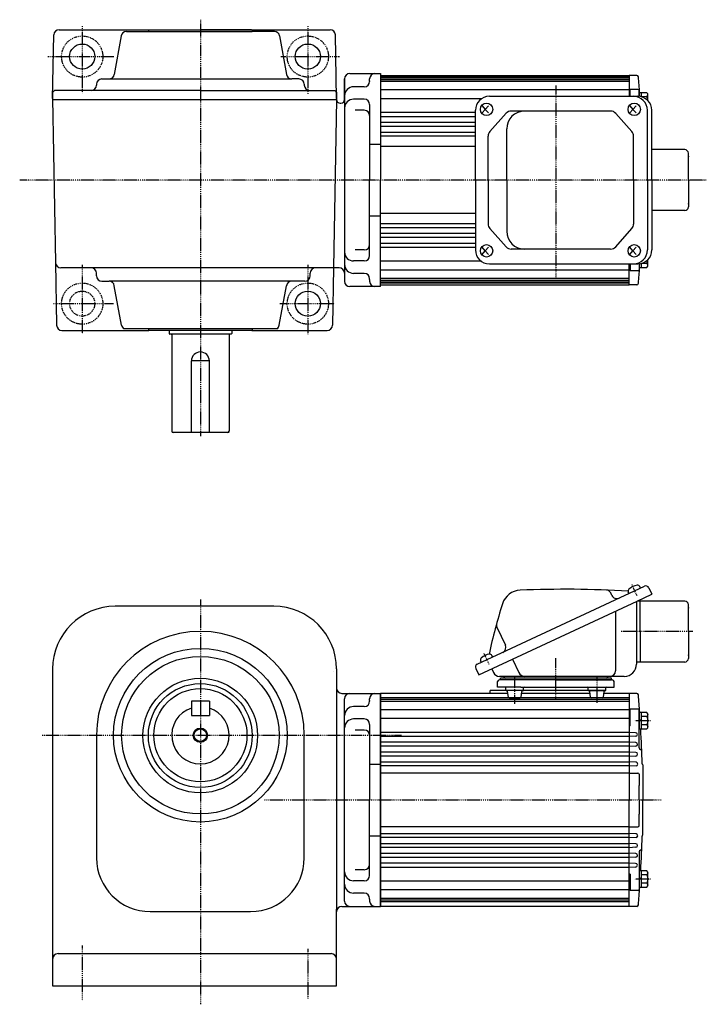
# Model space of a CAD drawing. Extents: x -365 to 642, y -199 to 351.
# Drawn here: x -16 to 367, y -199 to 351 of the extents above; entities that cross this region are included whole.
import ezdxf

# ---------------------------------------------------------------- set-up
doc = ezdxf.new("R2010")
doc.units = 0
doc.header["$MEASUREMENT"] = 0
doc.linetypes.add('CENTER', pattern=[1, 0.5, -0.25, 0, -0.25])
doc.layers.get('0').update_dxf_attribs({"color": 53})

# ---------------------------------------------------------------- blocks, each defined once
blk = doc.blocks.new('B1')
at = {"linetype": 'Continuous', "lineweight": -3}
for p, q in [((-4.80001, -3.899973), (-4.799979, 3.900012)), ((-4.799962, 3.900001), (-4.299962, 4.599999)), ((-4.299987, 2.300014), (-1.29999, 2.300004)), ((-4.299978, 4.600015), (0.000013, 4.599998)), ((-1.300018, -4.599993), (-1.299981, 4.600004)), ((-1.299999, 0.300007), (-0.000001, 0.600002)), ((0.000016, 4.599992), (-0.000021, -4.599992)), ((-4.299996, -4.599962), (-4.79999, -3.899959)), ((-0.000025, -4.599994), (-4.300015, -4.599977)), ((-4.300006, -2.29998), (-1.300007, -2.299992)), ((-1.3, -0.299995), (-0.000004, -0.000001))]:
    blk.add_line(p, q, dxfattribs=at)
for centre, radius, start, end in [((0.740001, -0.000003), 5.539999, 155.470187, 204.52925), ((-3.229986, 3.450012), 1.57, 179.999745, 227.099746), ((-3.230014, -3.449986), 1.57, 132.899744, 179.999745)]:
    blk.add_arc(centre, radius, start, end, dxfattribs=at)
blk.add_point((0, 0), dxfattribs=at)
blk = doc.blocks.new('B2')
at = {"linetype": 'Continuous', "lineweight": -3}
for p, q in [((-4.80001, -3.899973), (-4.799979, 3.900012)), ((-4.799962, 3.900001), (-4.299962, 4.599999)), ((-4.299987, 2.300014), (-1.29999, 2.300004)), ((-4.299978, 4.600015), (0.000013, 4.599998)), ((-1.300018, -4.599993), (-1.299981, 4.600004)), ((-1.299999, 0.300007), (-0.000001, 0.600002)), ((0.000016, 4.599992), (-0.000021, -4.599992)), ((-4.299996, -4.599962), (-4.79999, -3.899959)), ((-0.000025, -4.599994), (-4.300015, -4.599977)), ((-4.300006, -2.29998), (-1.300007, -2.299992)), ((-1.3, -0.299995), (-0.000004, -0.000001))]:
    blk.add_line(p, q, dxfattribs=at)
for centre, radius, start, end in [((0.740001, -0.000003), 5.539999, 155.470187, 204.52925), ((-3.229986, 3.450012), 1.57, 179.999745, 227.099746), ((-3.230014, -3.449986), 1.57, 132.899744, 179.999745)]:
    blk.add_arc(centre, radius, start, end, dxfattribs=at)
blk.add_point((0, 0), dxfattribs=at)

msp = doc.modelspace()

# ---------------------------------------------------------------- linework, layer by layer
at = {"linetype": 'CENTER', "lineweight": -3}
for p, q in [((18.426583, 347.636539), (18.426583, 310.134253)), ((84.426583, 351.195304), (84.426583, 118.66645)), ((144.426583, 347.636539), (144.426583, 309.868005)), ((-0.795517, 330.614389), (36.170395, 330.614389)), ((129.357226, 330.614389), (162.343279, 330.614389)), ((282.926583, 314.396608), (282.926583, 207.468912)), ((366.935714, 261.614389), (-16.476338, 261.614389)), ((18.426583, 214.284941), (18.426583, 175.708399)), ((144.426583, 214.284941), (144.426583, 175.494025)), ((2.356888, 192.614389), (35.904147, 192.614389)), ((128.82473, 192.614389), (159.44326, 192.614389)), ((328.23793, 29.526177), (325.368009, 35.680741)), ((84.426583, 27.340754), (84.426583, -198.715146)), ((359.405206, 9.456475), (319.09872, 9.456475)), ((359.405206, 9.456475), (319.09872, 9.456475)), ((245.763921, -8.932085), (242.894, -2.77752)), ((245.763921, -8.932085), (242.894, -2.77752)), ((282.926583, -28.320942), (282.926583, -5.410966)), ((259.945612, -30.853412), (259.945612, -15.518886)), ((305.907553, -30.432384), (305.907553, -15.518886)), ((335.862813, -40.349352), (327.017098, -40.349352)), ((-4.006945, -48.426525), (196.787218, -48.426525)), ((120.173293, -84.543525), (341.74407, -84.543525)), ((335.862813, -128.737699), (327.017098, -128.737699)), ((18.426583, -165.86648), (18.426583, -196.626648)), ((144.426583, -167.734199), (144.426583, -195.386228))]:
    msp.add_line(p, q, dxfattribs=at)
at = {"linetype": 'Continuous', "lineweight": -3}
for p, q in [((1.926583, 307.113991), (2.547159, 342.666746)), ((5.546702, 345.614389), (156.806465, 345.614389)), ((40.165786, 342.134936), (36.36737, 320.593047)), ((43.120209, 344.613991), (113.426583, 344.613991)), ((55.826583, 345.613991), (55.426583, 345.213991)), ((55.426583, 345.213991), (55.426583, 344.613991)), ((55.826583, 345.613991), (84.426583, 345.613991)), ((113.026583, 345.613991), (84.426583, 345.613991)), ((113.026583, 345.613991), (113.426583, 345.213991)), ((113.426583, 345.213991), (113.426583, 344.613991)), ((125.732958, 344.613991), (113.426583, 344.613991)), ((128.687381, 342.134936), (132.485797, 320.593047)), ((160.426583, 307.113991), (159.806008, 342.666746)), ((167.917857, 321.114389), (184.917857, 321.114389)), ((184.926583, 321.114389), (184.926583, 261.614389)), ((184.926583, 320.114389), (184.926583, 261.614389)), ((184.926583, 320.114389), (323.926583, 320.114389)), ((184.926583, 320.114389), (184.926583, 261.614389)), ((323.926583, 319.114389), (184.926583, 319.114389)), ((323.926583, 320.114389), (323.926583, 308.414389)), ((323.926583, 320.114389), (323.926583, 308.414389)), ((328.057582, 320.114389), (323.926583, 320.114389)), ((26.426583, 315.113991), (26.426583, 314.613991)), ((29.426583, 318.113991), (135.44022, 318.113991)), ((139.426583, 318.113991), (135.44022, 318.113991)), ((142.426583, 315.113991), (142.426583, 314.613991)), ((164.917857, 306.613991), (164.917857, 318.114389)), ((164.926583, 318.114389), (164.926583, 205.114389)), ((175.926583, 313.710696), (169.926583, 313.710696)), ((178.926583, 317.114389), (178.926583, 318.114389)), ((178.926583, 317.114389), (178.926583, 316.710696)), ((178.926583, 317.114389), (178.926583, 316.710696)), ((323.926583, 318.614389), (184.926583, 318.614389)), ((323.926583, 317.614389), (184.926583, 317.614389)), ((323.926583, 316.614389), (184.926583, 316.614389)), ((2.926583, 311.613991), (1.926583, 310.613991)), ((1.926583, 310.613991), (1.926583, 306.613991)), ((84.426583, 311.613991), (2.926583, 311.613991)), ((84.426583, 311.613991), (159.426583, 311.613991)), ((159.426583, 311.613991), (160.426583, 310.613991)), ((160.426583, 310.613991), (160.426583, 306.613991)), ((323.926583, 311.929923), (184.926583, 311.929923)), ((245.829113, 308.414389), (328.700642, 308.414389)), ((324.426583, 308.414389), (324.426583, 312.245798)), ((328.926583, 312.245798), (324.426583, 312.245798)), ((329.426564, 310.408555), (329.426572, 308.380535)), ((333.726558, 310.408578), (329.426567, 310.40856)), ((329.426583, 308.414389), (329.426583, 311.745798)), ((330.72657, 308.146694), (330.726561, 310.408567)), ((333.726567, 308.108577), (330.863346, 308.108568)), ((334.226542, 309.708564), (333.726542, 310.408561)), ((334.226573, 306.119304), (334.226559, 309.708575)), ((1.926583, 307.113991), (3.524629, 215.562032)), ((1.926583, 306.613991), (160.426583, 306.613991)), ((1.926583, 306.613991), (160.426583, 306.613991)), ((160.417856, 306.613991), (158.777087, 212.614389)), ((160.426583, 307.113991), (160.426583, 306.648896)), ((162.418161, 304.613991), (162.917857, 304.613991)), ((175.926583, 306.79912), (169.926583, 306.79912)), ((178.926583, 303.79912), (178.926583, 261.614389)), ((241.321702, 306.980176), (184.926583, 306.980176)), ((241.689928, 303.114389), (243.407439, 301.114389)), ((245.315159, 303.114389), (243.407439, 301.114389)), ((324.163937, 303.114389), (325.881448, 301.114389)), ((327.789168, 303.114389), (325.881448, 301.114389)), ((175.926583, 300.615656), (170.926583, 300.615656)), ((238.082323, 299.310209), (184.926583, 299.310209)), ((238.029113, 296.97351), (184.926583, 296.97351)), ((238.029113, 261.614389), (238.029113, 300.614389)), ((243.407439, 301.114389), (241.689928, 299.114389)), ((243.407439, 301.114389), (245.315159, 299.114389)), ((255.155487, 298.899722), (246.01666, 288.696713)), ((313.482107, 300.164389), (257.98605, 300.164389)), ((316.332948, 298.876898), (325.309684, 288.69136)), ((325.881448, 301.114389), (324.163937, 299.114389)), ((325.881448, 301.114389), (327.789168, 299.114389)), ((334.049456, 261.614389), (334.049456, 300.614389)), ((336.500642, 261.614389), (336.500642, 300.614389)), ((238.029113, 293.764911), (184.926583, 293.764911)), ((238.029113, 291.535507), (184.926583, 291.535507)), ((238.029113, 288.202997), (184.926583, 288.202997)), ((238.029113, 286.078773), (184.926583, 286.078773)), ((245.047223, 261.614389), (245.047223, 286.16138)), ((255.50063, 261.614389), (255.50063, 290.164389)), ((326.258842, 261.614389), (326.258842, 286.178851)), ((178.926583, 281.614389), (184.926583, 281.614389)), ((238.029113, 280.364389), (184.926583, 280.364389)), ((354.926583, 278.614389), (336.500642, 278.614389)), ((356.926583, 261.614389), (356.926583, 276.614389)), ((178.926583, 219.429658), (178.926583, 261.614389)), ((184.926583, 203.114389), (184.926583, 261.614389)), ((184.926583, 202.114389), (184.926583, 261.614389)), ((184.926583, 203.114389), (184.926583, 261.614389)), ((238.029113, 261.614389), (238.029113, 222.614389)), ((245.047223, 261.614389), (245.047223, 237.067398)), ((255.50063, 261.614389), (255.50063, 233.064389)), ((326.258842, 261.614389), (326.258842, 237.049927)), ((334.049456, 261.614389), (334.049456, 222.614389)), ((336.500642, 261.614389), (336.500642, 222.614389)), ((356.926583, 261.614389), (356.926583, 246.614389)), ((238.029113, 242.864389), (184.926583, 242.864389)), ((354.926583, 244.614389), (336.500642, 244.614389)), ((178.926583, 241.614389), (184.926583, 241.614389)), ((238.029113, 237.150005), (184.926583, 237.150005)), ((238.029113, 235.025781), (184.926583, 235.025781)), ((238.029113, 231.693271), (184.926583, 231.693271)), ((255.155487, 224.329056), (246.01666, 234.532065)), ((316.332948, 224.35188), (325.309684, 234.537418)), ((238.029113, 229.463867), (184.926583, 229.463867)), ((238.029113, 226.255268), (184.926583, 226.255268)), ((175.926583, 222.613122), (170.926583, 222.613122)), ((238.029113, 223.918569), (184.926583, 223.918569)), ((243.407439, 222.114389), (241.689928, 224.114389)), ((241.689928, 220.114389), (243.407439, 222.114389)), ((243.407439, 222.114389), (245.315159, 224.114389)), ((245.315159, 220.114389), (243.407439, 222.114389)), ((313.482107, 223.064389), (257.98605, 223.064389)), ((325.881448, 222.114389), (324.163937, 224.114389)), ((324.163937, 220.114389), (325.881448, 222.114389)), ((325.881448, 222.114389), (327.789168, 224.114389)), ((327.789168, 220.114389), (325.881448, 222.114389)), ((3.524629, 215.562032), (4.135556, 180.562032)), ((175.926583, 216.429658), (169.926583, 216.429658)), ((241.321702, 216.248602), (184.926583, 216.248602)), ((245.829113, 214.814389), (328.700642, 214.814389)), ((323.926583, 203.114389), (323.926583, 214.814389)), ((324.426583, 214.814389), (324.426583, 210.982981)), ((329.426583, 214.848244), (329.426583, 211.482981)), ((330.726598, 212.820222), (330.726589, 215.082089)), ((333.726586, 215.120236), (330.863392, 215.120224)), ((334.22659, 213.520243), (334.226576, 217.109477)), ((23.426583, 212.614389), (6.524172, 212.614389)), ((161.917857, 212.614389), (23.426583, 212.614389)), ((26.426583, 208.114321), (26.426583, 209.614389)), ((145.699583, 208.114321), (145.699583, 209.614389)), ((158.777087, 212.614389), (158.217611, 180.562032)), ((164.917857, 209.614389), (164.917857, 205.114389)), ((175.926583, 209.518082), (169.926583, 209.518082)), ((323.926583, 211.298855), (184.926583, 211.298855)), ((328.926583, 210.982981), (324.426583, 210.982981)), ((329.426605, 212.820222), (333.726595, 212.820239)), ((333.726576, 212.820253), (334.22657, 213.520256)), ((29.426583, 205.114321), (33.412947, 205.114321)), ((142.699583, 205.114321), (33.412947, 205.114321)), ((178.926583, 206.114389), (178.926583, 206.518082)), ((178.926583, 206.114389), (178.926583, 205.114389)), ((323.926583, 206.614389), (184.926583, 206.614389)), ((323.926583, 205.614389), (184.926583, 205.614389)), ((323.926583, 204.614389), (184.926583, 204.614389)), ((323.926583, 204.114389), (184.926583, 204.114389)), ((40.430277, 180.593376), (36.36737, 202.635265)), ((128.42289, 180.593376), (132.485797, 202.635265)), ((184.917857, 202.114389), (167.917857, 202.114389)), ((184.926583, 203.114389), (323.926583, 203.114389)), ((328.057582, 203.114389), (323.926583, 203.114389)), ((7.135099, 177.614389), (55.726515, 177.614389)), ((113.426583, 178.614321), (41.726387, 178.614321)), ((55.426583, 178.614321), (55.426583, 177.914321)), ((55.426583, 177.914321), (55.726583, 177.614321)), ((113.126583, 177.614321), (55.726583, 177.614321)), ((66.926981, 177.614389), (66.926981, 176.014526)), ((101.926981, 177.614389), (101.926981, 176.014526)), ((113.426583, 177.914321), (113.126583, 177.614321)), ((113.126652, 177.614389), (155.218068, 177.614389)), ((113.426583, 178.614321), (113.426583, 177.914321)), ((127.126779, 178.614321), (113.426583, 178.614321)), ((101.526981, 175.614526), (67.326981, 175.614526)), ((68.426981, 175.214526), (68.426981, 121.414594)), ((100.426981, 175.214526), (100.426981, 121.414594)), ((89.426583, 160.614594), (79.426583, 160.614594)), ((79.426583, 120.614594), (79.426583, 160.614594)), ((89.426583, 120.614594), (89.426583, 160.614594)), ((100.426981, 120.614594), (69.226981, 120.614594)), ((239.0684, -8.770704), (332.418102, 34.758977)), ((330.152333, 33.702431), (329.738579, 34.58973)), ((334.810169, 33.888336), (336.500642, 30.263105)), ((314.226263, 29.586117), (313.551232, 31.033724)), ((323.808178, 30.744103), (323.394424, 31.631402)), ((328.337298, 26.456475), (336.500642, 30.263105)), ((125.426583, 23.573475), (36.926583, 23.573475)), ((239.888232, -14.788002), (328.337298, 26.456475)), ((327.926583, 26.264955), (327.926583, -8.743525)), ((354.926583, 26.456475), (328.337298, 26.456475)), ((329.926583, 9.456475), (329.926583, 26.456475)), ((356.926583, 9.456475), (356.926583, 24.456475)), ((316.250889, 20.82049), (316.250889, -12.543525)), ((249.989104, 11.995158), (254.72453, 1.840003)), ((329.926583, 9.456475), (329.926583, -7.543525)), ((356.926583, 9.456475), (356.926583, -5.543525)), ((247.678324, -4.755831), (247.26457, -3.868532)), ((241.33417, -7.714158), (240.920416, -6.82686)), ((258.739434, -5.997542), (262.167697, -13.349475)), ((354.926583, -7.543525), (327.926583, -7.543525)), ((1.926583, -11.426525), (1.926583, -188.426525)), ((158.605583, -13.041525), (158.605654, -13.041525)), ((158.605583, -13.041525), (158.605654, -13.041525)), ((158.605583, -13.043119), (158.605654, -13.043119)), ((158.605583, -13.043119), (158.605654, -13.043119)), ((160.426583, -11.426525), (160.426583, -146.509666)), ((238.197759, -11.162771), (239.888232, -14.788002)), ((247.138695, -11.407056), (248.044459, -13.349475)), ((321.126583, -15.543525), (251.488429, -15.543525)), ((250.321839, -21.543525), (250.401082, -18.517348)), ((263.373897, -21.543525), (250.321839, -21.543525)), ((314.452426, -17.543525), (251.400739, -17.543525)), ((251.926583, -17.543525), (251.926583, -16.543525)), ((313.926583, -16.543525), (251.926583, -16.543525)), ((282.926583, -17.543525), (251.926583, -17.543525)), ((313.926583, -17.543525), (251.926583, -17.543525)), ((263.373897, -21.543525), (302.479268, -21.543525)), ((282.926583, -17.543525), (313.926583, -17.543525)), ((302.479268, -21.543525), (315.531326, -21.543525)), ((313.926583, -17.543525), (313.926583, -16.543525)), ((315.531326, -21.543525), (315.452083, -18.517348)), ((163.426583, -25.043525), (184.926583, -25.043525)), ((184.926583, -25.043525), (184.926583, -84.543525)), ((184.926583, -144.048938), (184.926583, -25.048938)), ((256.133789, -25.048938), (184.926583, -25.048938)), ((184.926583, -144.048938), (184.926583, -25.048938)), ((184.926583, -84.543525), (184.926583, -25.069711)), ((184.926583, -26.045963), (184.926583, -143.043525)), ((184.926583, -26.052253), (184.926583, -84.543525)), ((184.926583, -26.095933), (184.926583, -142.991118)), ((184.927089, -26.043525), (184.927089, -28.293525)), ((185.026582, -26.043525), (185.026583, -26.043525)), ((246.176583, -25.048938), (246.176583, -23.543525)), ((310.608317, -23.543525), (246.176583, -23.543525)), ((254.945612, -23.043525), (254.945612, -22.043525)), ((264.409427, -23.543525), (255.445612, -23.543525)), ((256.390864, -27.105543), (256.00036, -23.981508)), ((263.50036, -27.105543), (263.890864, -23.981508)), ((302.095729, -25.048938), (263.757436, -25.048938)), ((264.945612, -23.043525), (264.945612, -22.043525)), ((300.907553, -23.043525), (300.907553, -22.043525)), ((301.407553, -23.543525), (310.101236, -23.543525)), ((301.443738, -23.543525), (310.101236, -23.543525)), ((302.352805, -27.105543), (301.962301, -23.981508)), ((309.462301, -27.105543), (309.852805, -23.981508)), ((323.926583, -25.048938), (309.719376, -25.048938)), ((310.907553, -23.043525), (310.907553, -22.043525)), ((328.057582, -25.043525), (323.926583, -25.043525)), ((323.926583, -25.048938), (323.926583, -84.543525)), ((323.926583, -25.048938), (323.926583, -84.543525)), ((89.426583, -29.426525), (79.426583, -29.426525)), ((79.426583, -29.426525), (79.426583, -37.426525)), ((89.426583, -29.426525), (89.426583, -37.426525)), ((164.926583, -141.043525), (164.926583, -28.043525)), ((175.926583, -32.447218), (169.926583, -32.447218)), ((178.926583, -29.043525), (178.926583, -28.043525)), ((178.926583, -29.043525), (178.926583, -29.447218)), ((323.926583, -27.548938), (184.926583, -27.548938)), ((323.926583, -28.548938), (184.926583, -28.548938)), ((323.926583, -29.548938), (184.926583, -29.548938)), ((256.887003, -27.543525), (262.998091, -27.543525)), ((308.966162, -27.543525), (302.855074, -27.543525)), ((79.426583, -37.426525), (89.426583, -37.426525)), ((323.926583, -34.222579), (184.926583, -34.222579)), ((324.426583, -43.099352), (324.426583, -33.912117)), ((329.093082, -33.912117), (324.426583, -33.912117)), ((329.426583, -55.597674), (329.426583, -34.412117)), ((175.926583, -39.358794), (169.926583, -39.358794)), ((178.926583, -42.358794), (178.926583, -84.543525)), ((323.926583, -39.172326), (184.926583, -39.172326)), ((324.426583, -43.099352), (323.926583, -43.099352)), ((26.426583, -48.426525), (26.426583, -116.926525)), ((142.426583, -116.926525), (142.426583, -48.426525)), ((175.926583, -45.542258), (170.926583, -45.542258)), ((323.926583, -46.853118), (184.926583, -46.853118)), ((323.926583, -49.189817), (184.926583, -49.189817)), ((327.477583, -47.043525), (323.926583, -46.857425)), ((327.477583, -49.043525), (323.926583, -49.229625)), ((323.926583, -52.398416), (184.926583, -52.398416)), ((323.926583, -54.62782), (184.926583, -54.62782)), ((327.560583, -52.543525), (323.926583, -52.353075)), ((327.560583, -54.543525), (323.926583, -54.733975)), ((323.926583, -57.960329), (184.926583, -57.960329)), ((323.926583, -60.084554), (184.926583, -60.084554)), ((327.601583, -58.043525), (323.926583, -57.850927)), ((327.601583, -60.043525), (323.926583, -60.236124)), ((178.926583, -64.543525), (184.926583, -64.543525)), ((323.926583, -63.514975), (184.926583, -63.514975)), ((323.926583, -65.543487), (184.926583, -65.543487)), ((327.682583, -63.543525), (323.926583, -63.346682)), ((327.682583, -65.543525), (323.926583, -65.740369)), ((331.426583, -65.043525), (331.426583, -84.543525)), ((323.926583, -69.548938), (184.926583, -69.548938)), ((323.926583, -69.543525), (328.726583, -69.543525)), ((329.426583, -70.243525), (329.426583, -76.543525)), ((329.426583, -84.543525), (329.426583, -76.543525)), ((178.926583, -126.728257), (178.926583, -84.543525)), ((184.926583, -84.543525), (184.926583, -144.017339)), ((184.926583, -144.043525), (184.926583, -84.543525)), ((184.926583, -143.034798), (184.926583, -84.543525)), ((323.926583, -144.048938), (323.926583, -84.543525)), ((323.926583, -144.048938), (323.926583, -84.543525)), ((329.426583, -84.543525), (329.426583, -92.543525)), ((331.426583, -104.043525), (331.426583, -84.543525)), ((329.426583, -98.843525), (329.426583, -92.543525)), ((323.926583, -99.548938), (184.926583, -99.548938)), ((323.926583, -103.554388), (184.926583, -103.554388)), ((323.926583, -99.543525), (328.726583, -99.543525)), ((327.682583, -103.543525), (323.926583, -103.346682)), ((178.926583, -104.543525), (184.926583, -104.543525)), ((323.926583, -105.5829), (184.926583, -105.5829)), ((323.926583, -109.013321), (184.926583, -109.013321)), ((327.682583, -105.543525), (323.926583, -105.740369)), ((327.601583, -109.043525), (323.926583, -108.850927)), ((323.926583, -111.137546), (184.926583, -111.137546)), ((323.926583, -114.470056), (184.926583, -114.470056)), ((327.601583, -111.043525), (323.926583, -111.236124)), ((327.560583, -114.543525), (323.926583, -114.353075)), ((329.426583, -113.489377), (329.426583, -134.674934)), ((323.926583, -116.699459), (184.926583, -116.699459)), ((323.926583, -119.908058), (184.926583, -119.908058)), ((327.560583, -116.543525), (323.926583, -116.733975)), ((327.477583, -120.043525), (323.926583, -119.857425)), ((175.926583, -123.544792), (170.926583, -123.544792)), ((323.926583, -122.244758), (184.926583, -122.244758)), ((327.477583, -122.043525), (323.926583, -122.229625)), ((324.426583, -125.987699), (323.926583, -125.987699)), ((324.426583, -125.987699), (324.426583, -135.174934)), ((175.926583, -129.728257), (169.926583, -129.728257)), ((323.926583, -129.914724), (184.926583, -129.914724)), ((175.926583, -136.639833), (169.926583, -136.639833)), ((323.926583, -134.864472), (184.926583, -134.864472)), ((329.093082, -135.174934), (324.426583, -135.174934)), ((178.926583, -140.043525), (178.926583, -139.639833)), ((178.926583, -140.043525), (178.926583, -139.639833)), ((178.926583, -140.043525), (178.926583, -141.043525)), ((184.926582, -143.043529), (184.926582, -140.793529)), ((323.926583, -139.548938), (184.926583, -139.548938)), ((323.926583, -140.548938), (184.926583, -140.548938)), ((323.926583, -141.548938), (184.926583, -141.548938)), ((184.927089, -143.043525), (184.927089, -140.793525)), ((184.927089, -140.793525), (184.927089, -142.961487)), ((56.426583, -146.926525), (112.426583, -146.926525)), ((160.426583, -156.426525), (160.426583, -145.558899)), ((160.426583, -188.426525), (160.426583, -146.558899)), ((163.426583, -144.043525), (184.926583, -144.043525)), ((241.926583, -144.048938), (184.926583, -144.048938)), ((323.926583, -144.048938), (184.926583, -144.048938)), ((328.057582, -144.043525), (323.926583, -144.043525)), ((4.926583, -170.426525), (157.426583, -170.426525)), ((1.926583, -188.426525), (160.426583, -188.426525))]:
    msp.add_line(p, q, dxfattribs=at)
at = {"linetype": 'CENTER', "lineweight": -3}
for centre, radius in [((18.426583, 330.614389), 11.5), ((144.426583, 330.614389), 11.5), ((18.426583, 192.614389), 11.5), ((144.426583, 192.614389), 11.5), ((18.426583, 192.614389), 7)]:
    msp.add_circle(centre, radius, dxfattribs=at)
at = {"linetype": 'Continuous', "lineweight": -3}
for centre, radius in [((18.426583, 330.614389), 7), ((144.426583, 330.614389), 7), ((144.426583, 192.614389), 7), ((84.426583, -48.426525), 48.496338), ((84.426583, -48.426525), 44), ((84.360934, -48.624264), 32), ((84.360934, -48.624264), 29), ((84.426583, -48.426525), 26), ((84.426583, -48.426525), 4), ((84.426583, -48.426525), 3.5)]:
    msp.add_circle(centre, radius, dxfattribs=at)
for centre, radius, start, end in [((5.546702, 342.614389), 3, 90, 179), ((43.120209, 341.613991), 3, 90, 170), ((125.732958, 341.613991), 3, 10, 90), ((156.806465, 342.614389), 3, 1, 90), ((33.412947, 321.113991), 3, 270, 350), ((33.412947, 321.113991), 3, 270, 350), ((135.44022, 321.113991), 3, 190, 270), ((135.44022, 321.113991), 3, 190, 270), ((167.917857, 318.114389), 3, 90, 180), ((167.926583, 318.114389), 3, 90, 180), ((181.926583, 318.114389), 3, 90, 180), ((328.057582, 319.114389), 1, 4.718504, 90), ((-368.573417, 261.614389), 700, 3.997099, 4.718504), ((23.426583, 314.613991), 3, 270, 0), ((29.426583, 315.113991), 3, 90, 180), ((139.426583, 315.113991), 3, 0, 90), ((145.426583, 314.613991), 3, 180, 270), ((169.926583, 308.710696), 5, 90, 180), ((175.926583, 316.710696), 3, 270, 0), ((245.829113, 300.614389), 7.8, 90, 180), ((326.249456, 300.614389), 7.8, 0, 90), ((328.700642, 300.614389), 7.8, 0, 90), ((328.926583, 311.745798), 0.5, 0, 90), ((332.656566, 309.258575), 1.57, 312.900254, 0.000255), ((328.686579, 305.80856), 5.539999, 3.311438, 24.529813), ((162.418161, 306.613991), 2, 179, 270), ((162.917857, 306.613991), 2, 270, 0), ((169.926583, 301.79912), 5, 90, 180), ((175.926583, 303.79912), 3, 0, 90), ((175.926583, 297.615656), 3, 0, 90), ((257.98605, 296.364389), 3.8, 90, 138.14922), ((265.50063, 290.164389), 10, 90, 180), ((313.482107, 296.364389), 3.8, 41.390427, 90), ((248.847223, 286.16138), 3.8, 138.14922, 180), ((322.458842, 286.178851), 3.8, 0, 41.390427), ((354.926583, 276.614389), 2, 0, 90), ((354.926583, 246.614389), 2, 270, 0), ((248.847223, 237.067398), 3.8, 180, 221.85078), ((322.458842, 237.049927), 3.8, 318.609573, 0), ((265.50063, 233.064389), 10, 180, 270), ((175.926583, 225.613122), 3, 270, 0), ((169.926583, 221.429658), 5, 180, 270), ((245.829113, 222.614389), 7.8, 180, 270), ((257.98605, 226.864389), 3.8, 221.85078, 270), ((313.482107, 226.864389), 3.8, 270, 318.609573), ((326.249456, 222.614389), 7.8, 270, 0), ((328.700642, 222.614389), 7.8, 270, 0), ((6.524172, 215.614389), 3, 181, 270), ((169.926583, 214.518082), 5, 180, 270), ((175.926583, 219.429658), 3, 270, 0), ((332.656594, 213.97023), 1.57, 0.000255, 47.100256), ((328.686579, 217.420212), 5.539999, 335.47075, 356.688629), ((23.426583, 209.614389), 3, 0, 90), ((148.699583, 209.614389), 3, 90, 180), ((161.917857, 209.614389), 3, 0, 90), ((175.926583, 206.518082), 3, 0, 90), ((328.926583, 211.482981), 0.5, 270, 0), ((-368.573417, 261.614389), 700, 355.281496, 356.002902), ((29.426583, 208.114321), 3, 180, 270), ((33.412947, 202.114321), 3, 10, 90), ((135.44022, 202.114321), 3, 90, 170), ((142.699583, 208.114321), 3, 270, 0), ((167.917857, 205.114389), 3, 180, 270), ((167.926583, 205.114389), 3, 180, 270), ((181.926583, 205.114389), 3, 180, 270), ((328.057582, 204.114389), 1, 270, 355.281496), ((7.135099, 180.614389), 3, 181, 270), ((43.3847, 181.114321), 3, 190, 236.44269), ((67.326981, 176.014526), 0.4, 180, 270), ((101.526981, 176.014526), 0.4, 270, 0), ((125.468467, 181.114321), 3, 303.55731, 350), ((155.218068, 180.614389), 3, 270, 359), ((68.026981, 175.214526), 0.4, 0, 90), ((100.826981, 175.214526), 0.4, 90, 180), ((84.426583, 160.614594), 5, 0, 180), ((69.226981, 121.414594), 0.8, 180, 270), ((99.626981, 121.414594), 0.8, 270, 0), ((288.508981, -567.725999), 600.8, 86.682408, 92.437505), ((324.572624, 32.180805), 1.299999, 131.601548, 205.000018), ((329.685012, 26.422898), 9, 98.398469, 131.601548), ((328.56038, 34.040326), 1.299999, 24.999999, 98.398469), ((333.178815, 33.127623), 1.8, 25, 115), ((263.416487, 21.740172), 10.8, 92.437505, 162.341575), ((311.013571, 29.850393), 2.8, 25, 87.843273), ((316.945186, 30.853971), 3, 205, 295), ((36.926583, -11.426525), 35, 90, 180), ((125.426583, -11.426525), 35, 0, 90), ((539.752222, -66.228922), 300.8, 162.341575, 167.89975), ((354.926583, 24.456475), 2, 0, 90), ((252.526766, 13.178489), 2.8, 164.545811, 205), ((84.426583, -48.426525), 58, 0, 180), ((252.005607, 0.572148), 3, 295, 25), ((242.098615, -6.277457), 1.299999, 131.601548, 205.000018), ((247.211004, -12.035364), 9, 98.398469, 131.601548), ((246.086371, -4.417936), 1.299999, 24.999999, 98.398469), ((239.829113, -10.402058), 1.8, 115, 205), ((321.126583, -8.743525), 6.8, 270, 360), ((354.926583, -5.543525), 2, 270, 0), ((251.488429, -11.743525), 3.8, 205, 270), ((253.661671, -15.843525), 0.3, 13.342364, 90), ((254.926583, -15.543525), 1, 193.342364, 270), ((265.611666, -11.743525), 3.8, 205, 270), ((310.926583, -15.543525), 1, 270, 346.657636), ((312.191494, -15.843525), 0.3, 90, 166.657636), ((313.250889, -12.543525), 3, 270, 0), ((251.400739, -18.543525), 1, 90, 178.5), ((254.445612, -22.043525), 0.5, 0, 90), ((265.445612, -22.043525), 0.5, 90, 180), ((300.407553, -22.043525), 0.5, 0, 90), ((311.407553, -22.043525), 0.5, 90, 180), ((314.452426, -18.543525), 1, 1.5, 90), ((163.426583, -22.043525), 3, 180, 270), ((167.926583, -28.043525), 3, 90, 180), ((181.926583, -28.043525), 3, 90, 180), ((255.445612, -23.043525), 0.5, 180, 270), ((255.504221, -24.043525), 0.5, 7.125016, 90), ((256.887003, -27.043525), 0.5, 187.125016, 270), ((263.004221, -27.043525), 0.5, 270, 352.874984), ((264.387003, -24.043525), 0.5, 90, 172.874984), ((264.445612, -23.043525), 0.5, 270, 0), ((301.407553, -23.043525), 0.5, 180, 270), ((301.466162, -24.043525), 0.5, 7.125016, 90), ((302.848944, -27.043525), 0.5, 187.125016, 270), ((308.966162, -27.043525), 0.5, 270, 352.874984), ((310.348944, -24.043525), 0.5, 90, 172.874984), ((310.407553, -23.043525), 0.5, 270, 0), ((328.057582, -26.043525), 1, 4.718504, 90), ((-368.573417, -83.543525), 700, 3.915052, 4.718504), ((169.926583, -37.447218), 5, 90, 180), ((175.926583, -29.447218), 3, 270, 360), ((84.426583, -48.426525), 16, 108.209957, 71.790043), ((328.926583, -34.412117), 0.5, 0, 90), ((169.926583, -44.358794), 5, 90, 180), ((175.926583, -42.358794), 3, 360, 90), ((175.926583, -48.542258), 3, 0, 90), ((327.477583, -48.043525), 1, 270, 90), ((-368.573417, -84.543525), 700, 1.652907, 3.242559), ((327.560583, -53.543525), 1, 270, 90), ((327.601583, -59.043525), 1, 270, 90), ((330.426583, -55.524829), 1, 180, 254.778742), ((329.901488, -57.454667), 1, 2.220981, 74.778742), ((327.682583, -64.543525), 1, 270, 90), ((331.635109, -64.337841), 0.5, 181.652907, 224.884862), ((330.926583, -65.043525), 0.5, 0, 44.884862), ((328.726583, -70.243525), 0.7, 0, 90), ((328.726583, -98.843525), 0.7, 270, 0), ((327.682583, -104.543525), 1, 270, 90), ((331.635109, -104.74921), 0.5, 135.115138, 178.347093), ((330.926583, -104.043525), 0.5, 315.115138, 0), ((327.601583, -110.043525), 1, 270, 90), ((-368.573417, -84.543525), 700, 356.757442, 358.347093), ((327.560583, -115.543525), 1, 270, 90), ((330.426583, -113.562222), 1, 105.221258, 180), ((329.901488, -111.632384), 1, 285.221258, 357.779019), ((56.426583, -116.926525), 30, 180, 270), ((112.426583, -116.926525), 30, 270, 0), ((175.926583, -120.544792), 3, 270, 0), ((327.477583, -121.043525), 1, 270, 90), ((169.926583, -124.728257), 5, 180, 270), ((169.926583, -131.639833), 5, 180, 270), ((175.926583, -126.728257), 3, 270, 0), ((175.926583, -139.639833), 3, 0, 90), ((328.926583, -134.674934), 0.5, 270, 0), ((-368.573417, -85.543525), 700, 355.281496, 356.084948), ((167.926583, -141.043525), 3, 180, 270), ((181.926583, -141.043525), 3, 180, 270), ((163.426583, -147.043525), 3, 90, 180), ((328.057582, -143.043525), 1, 270, 355.281496), ((4.926583, -173.426525), 3, 90, 180), ((157.426583, -173.426525), 3, 0, 90)]:
    msp.add_arc(centre, radius, start, end, dxfattribs=at)
for centre in [(244.23847, 301.114389), (326.712479, 301.114389), (244.23847, 222.114389), (326.712479, 222.114389)]:
    msp.add_ellipse(centre, major_axis=(0, 3.5), ratio=0.982815, dxfattribs=at)
at = {"linetype": 'CENTER', "lineweight": -3}
for p in [(356.926583, 274.834889), (356.926583, 248.393889), (356.926583, 22.676975), (356.926583, -3.764025)]:
    msp.add_point(p, dxfattribs=at)
at = {"linetype": 'Continuous', "lineweight": -3}
for p in [(326.980256, 32.223267), (244.529957, -6.223938), (84.426583, -48.426525)]:
    msp.add_point(p, dxfattribs=at)

# ---------------------------------------------------------------- block references
at = {"xscale": -1, "rotation": 360}
for name, p in [('B2', (329.42658, -40.349352)), ('B1', (329.42658, -128.737699))]:
    msp.add_blockref(name, p, dxfattribs=at)

doc.saveas('drawing.dxf')
